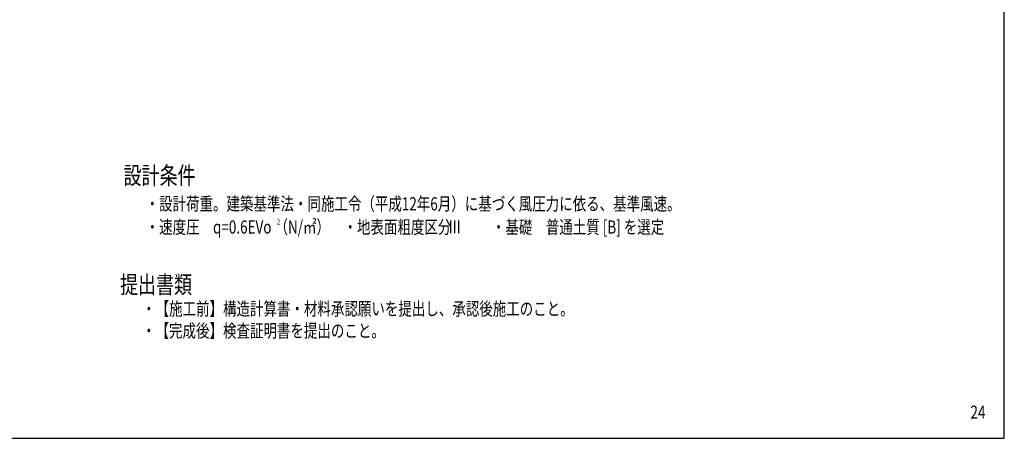
# Model space of a CAD drawing. Extents: x 569 to 39589, y 657 to 26678.
# Drawn here: x 17181 to 39589, y 1178 to 10705 of the extents above; entities that cross this region are included whole.
import ezdxf
from ezdxf.enums import TextEntityAlignment as Align

# ---------------------------------------------------------------- set-up
doc = ezdxf.new("R2010")
doc.units = 0
for name, color, linetype in [('図面枠', 7, 'CONTINUOUS'), ('画層1', 7, 'CONTINUOUS'), ('画層3', 190, 'CONTINUOUS')]:
    doc.layers.add(name, color=color, linetype=linetype)
doc.styles.add('1_100', font='romans.shx', dxfattribs={"width": 0.75, "bigfont": 'extfont2.shx'})
doc.styles.add('STYLE1', font='HGRSKP.TTF', dxfattribs={"width": 0.75})

msp = doc.modelspace()

# ---------------------------------------------------------------- linework, layer by layer
at = {"layer": '図面枠'}
msp.add_lwpolyline([(588.586, 1178.404), (39588.586, 1178.404), (39588.586, 26678.404), (588.586, 26678.404)], close=True, dxfattribs=at)

# ---------------------------------------------------------------- texts
at = {"layer": '画層1', "width": 0.75}
for s, height, style, p in [('設計条件', 400, '1_100', (19545.776, 6959.657)), ('・設計荷重。建築基準法・同施工令（平成12年6月）に基づく風圧力に依る、基準風速。', 300, '1_100', (20045.776, 6365.383)), ('・速度圧\u3000q=0.6EVo （N/㎡）\u3000・地表面粗度区分\u3000\u3000\u3000・基礎\u3000普通土質 [B] を選定', 300, '1_100', (20045.776, 5836.819)), ('2', 120, '1_100', (23037.15, 6042.155)), ('Ⅲ', 300, 'STYLE1', (26928.093, 5839.974)), ('提出書類', 400, '1_100', (19466.153, 4476.144)), ('・【施工前】構造計算書・材料承認願いを提出し、承認後施工のこと。', 300, '1_100', (19966.153, 3976.144)), ('・【完成後】検査証明書を提出のこと。', 300, '1_100', (19966.153, 3476.144))]:
    msp.add_text(s, height=height, dxfattribs=dict(at, style=style)).set_placement(p)
at = {"layer": '画層3', "style": '1_100', "width": 0.75}
msp.add_text('24', height=300, dxfattribs=at).set_placement((38988.586, 1528.404), align=Align.BOTTOM_CENTER)

doc.saveas('drawing.dxf')
